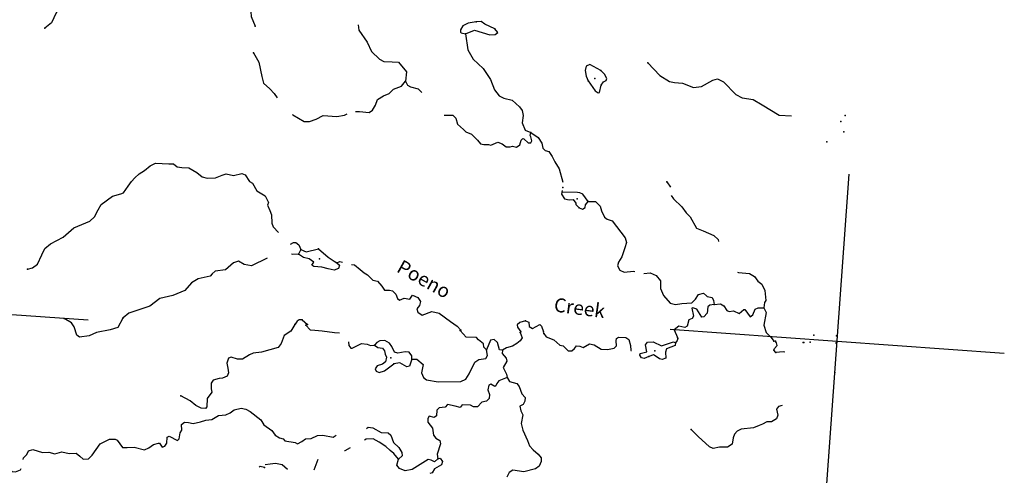
# Model space of a CAD drawing. Extents: x 446684 to 988603, y 15809487 to 16197817.
# Drawn here: x 823816 to 859134, y 16038810 to 16055166 of the extents above; entities that cross this region are included whole.
import ezdxf
from ezdxf.enums import TextEntityAlignment as Align

# ---------------------------------------------------------------- set-up
doc = ezdxf.new("R2010")
doc.units = 0
doc.header["$MEASUREMENT"] = 0
for name, color, linetype in [('L1', 7, 'CONTINUOUS'), ('L3', 7, 'CONTINUOUS'), ('L4', 7, 'CONTINUOUS')]:
    doc.layers.add(name, color=color, linetype=linetype)
doc.styles.add('STYLE-FONT023', font='font023.shx')

# ---------------------------------------------------------------- blocks, each defined once
blk = doc.blocks.new('CROSS_8')
at = {"layer": 'L1', "color": 7, "linetype": 'CONTINUOUS'}
for p, q in [((-393, -5930), (469, 6059)), ((-5957, 496), (6033, -367))]:
    blk.add_line(p, q, dxfattribs=at)
blk = doc.blocks.new('CROSS_9')
at = {"layer": 'L1', "color": 7, "linetype": 'CONTINUOUS'}
for p, q in [((-393, -5930), (469, 6059)), ((-5957, 496), (6033, -367))]:
    blk.add_line(p, q, dxfattribs=at)

msp = doc.modelspace()

# ---------------------------------------------------------------- linework, layer by layer
at = {"layer": 'L3', "color": 140, "linetype": 'CONTINUOUS'}
for p, q in [((833901.28, 16046916.32), (833813.76, 16046746.87)), ((833954.09, 16044393.44), (834142.53, 16044220.87))]:
    msp.add_line(p, q, dxfattribs=at)
at = {"layer": 'L3', "color": 140, "linetype": 'CONTINUOUS', "flags": 128}
for points in [[(826671.44, 16060073.74), (826594.66, 16059937), (826582.08, 16059762.15), (826630.77, 16059624.74), (826672.34, 16059504.59), (826650.17, 16059196.52), (826826.04, 16058849.11), (826718.09, 16058279.41), (826534.2, 16058049.93), (826394.88, 16057741.94), (826142.58, 16057492.28), (825997.33, 16057218.19), (825861.66, 16057077.3), (825786.6, 16056848.36), (825768.03, 16056590.26), (825591.27, 16056343.54), (825507.94, 16056232.37), (825449.48, 16055885.07), (825321.48, 16055618.1), (825122.14, 16055406.48), (824954.23, 16055050.32), (824715.06, 16054866.67)], [(831047.39, 16059943.03), (831092.56, 16059872.83), (831063.92, 16059707.5), (830886.03, 16059561.29), (830877.05, 16059436.4), (830981.01, 16059253.17), (830949.33, 16058929.06), (830978.32, 16058634.05), (831208.75, 16057998.17), (831244.92, 16057803.08), (831454.69, 16057461.6), (831663.37, 16057337.79), (831895.11, 16056952.87), (832114.46, 16056744.6), (832224.97, 16056535.79), (832273.6, 16056281.22), (832294.93, 16056112.31), (832200.83, 16055851.27), (832091.87, 16055616.4), (832117.86, 16055279.77), (832260.42, 16054934.76)], [(840188.24, 16055084.13), (839900.96, 16055046.22), (839709.4, 16054942.83), (839623.69, 16054798.35), (839626.63, 16054722.82), (839649.81, 16054696.04), (839806.19, 16054659.69)], [(840864.91, 16054834.59), (840500.43, 16055003.09), (840364.87, 16055096.53), (840188.24, 16055084.13)], [(835954.3, 16054978.65), (835982.15, 16054784.16), (836278.11, 16054361.15), (836437.93, 16054023.26), (836719.08, 16053743.59), (836872.48, 16053665.6), (837172.81, 16053652.37), (837405.93, 16053635.6), (837690.63, 16053288.72), (837658.94, 16052964.61)], [(839806.19, 16054659.69), (840125.04, 16054787.39), (840682.21, 16054621.77), (840867.18, 16054633.57), (840964.15, 16054701.91), (840864.91, 16054834.59)], [(839806.19, 16054659.69), (839890.35, 16054084.54), (840084.06, 16053752.58), (840444.88, 16053416.97), (840708.74, 16053013), (840850.09, 16052651.33), (841009.96, 16052430.61), (841179.41, 16052343.09), (841476.14, 16052279.9), (841743.66, 16052043.06), (841834.59, 16051910.98), (841880.29, 16051731.95), (841844.46, 16051466.71), (841942.46, 16051200.22), (842154.13, 16051118.04)], [(832208.18, 16053976.07), (832393.57, 16053644.72), (832498.56, 16053126.64), (832556.72, 16052888.13), (832784.39, 16052679.26), (832948.46, 16052516.81), (833054.24, 16052358.56)], [(846342.32, 16053611.97), (846778.62, 16053162.14), (847122.85, 16052944.88), (847304.23, 16052906.72), (847587.3, 16052886.36), (847986.29, 16052732.12), (848273.56, 16052770.03), (848682.84, 16052991.65), (848845.24, 16053038.56), (849064.05, 16052939.12), (849508.07, 16052480.35), (849734, 16052363.67), (850122.93, 16052302.22), (850443.98, 16052111.73), (851052.78, 16051733.17), (851503.58, 16051717.48)], [(844657.31, 16053339.86), (844263.12, 16053560.71), (844141.17, 16053494.16), (844097.09, 16053346.69), (844140.99, 16053142.67), (844212.25, 16052970.17)], [(844669.53, 16052811.74), (844753.44, 16052931.23), (844857.55, 16052982.32), (844879.59, 16053056.06), (844798.79, 16053212.52), (844657.31, 16053339.86)], [(835855.75, 16051864.09), (836006.81, 16051869.95), (836347.57, 16051837.07), (836470.12, 16051911.94), (836575.49, 16052096.85), (836648.75, 16052300.81), (836867.08, 16052427.37), (837066.36, 16052521.83), (837219.29, 16052669.85), (837511.35, 16052774.37), (837658.94, 16052964.61)], [(837658.94, 16052964.61), (837723.69, 16052817.67), (837836.06, 16052751.01), (838107.23, 16052681.3), (838201.14, 16052590.84), (838239.78, 16052546.22)], [(844212.25, 16052970.17), (844454.13, 16052609.63), (844565.9, 16052534.64), (844617.06, 16052547.7), (844669.53, 16052811.74)], [(833605.24, 16051758.19), (833612.97, 16051749.27), (834022.61, 16051510.57), (834206.98, 16051514.04), (834455.62, 16051596.58), (834699.53, 16051729.68), (835190.16, 16051686.01), (835470.3, 16051741.18), (835557.15, 16051785.15)], [(839043.43, 16051735.19), (839353.28, 16051738), (839462.66, 16051629.71), (839514.29, 16051416.76), (839734.84, 16051225.14), (839820.43, 16051135.3), (840023.78, 16051053.71), (840242.53, 16050837.11), (840341.78, 16050704.44), (840466.07, 16050687.13), (840633.18, 16050683.47), (840715.25, 16050660.84), (840965.68, 16050768.36), (841120.28, 16050707.02), (841271.29, 16050595.73), (841405.7, 16050602.79), (841491.35, 16050630.11), (841631.09, 16050594.95), (841753.65, 16050669.82), (841807.86, 16050841.67), (841862.01, 16050896.35), (841903.64, 16050893.35), (842060.57, 16050748.16), (842152.75, 16050749.9), (842182.52, 16050814.71), (842151.08, 16050959.25), (842129.09, 16051002.67), (842154.13, 16051118.04)], [(842154.13, 16051118.04), (842417.51, 16050940.08), (842544.67, 16050730.08), (842582.04, 16050551.64), (842659.91, 16050470.71), (842791.33, 16050436.15), (842920.29, 16050251.12), (843007.63, 16050069.09), (843172.81, 16049806.13), (843303.87, 16049334.81)], [(824100.98, 16046215.41), (824279.42, 16046252.79), (824456.71, 16046390.68), (824614.49, 16046722.46), (824714.52, 16046949.59), (824919.19, 16047118.98), (825379.64, 16047353.67), (825764.01, 16047694.26), (826333.29, 16047929.48), (826495.74, 16048093.54), (826630.26, 16048334.93), (826736.23, 16048528.17), (827143.17, 16048833.65), (827450.1, 16048911.99), (827536.96, 16048955.96), (827712.52, 16049186.03), (827825.01, 16049353.69), (827951.76, 16049486.84), (828095.76, 16049627.12), (828297.43, 16049754.89), (828493.78, 16049924.88), (828684.14, 16050011.61), (829159.91, 16049994.12), (829335.35, 16049989.87), (829461.98, 16049888.7), (829635.63, 16049859.47), (829886, 16049849.82), (830166.62, 16049678.99), (830356.27, 16049523.08), (830545.36, 16049475.99), (830839.17, 16049488.33), (831080.08, 16049579.8), (831226.42, 16049636.22), (831489.85, 16049575.42), (831779.52, 16049646.64), (831901.41, 16049596.03), (832060.08, 16049358.65), (832172.44, 16049291.98), (832320.39, 16049021.89), (832617.06, 16048841.54), (832742.43, 16048606.55), (832710.27, 16048508.44), (832788.08, 16048310.35), (832852.23, 16048155.09), (832856.24, 16047861.89), (832904.93, 16047724.48), (833099.9, 16047526.34)], [(847031.17, 16049344.41), (847159.23, 16049154.08)], [(843273.38, 16049035.91), (843250.26, 16048905.07), (843363.77, 16048737.89), (843520.16, 16048701.54), (843663.51, 16048716.33), (843762.15, 16048575.32), (843767.47, 16048533.1), (843883.98, 16048407.55)], [(844210.62, 16048643.48), (844019.83, 16048899.92), (843906.57, 16048954.1), (843818.68, 16048966.93), (843263.41, 16048979.49)], [(843883.98, 16048407.55), (843998.15, 16048365.86), (844094.53, 16048425.87), (844110.04, 16048525.18), (844210.62, 16048643.48)], [(844210.62, 16048643.48), (844427.68, 16048636.24), (844469.91, 16048641.57), (844641.7, 16048470.2), (844679.67, 16048300.09), (844797.91, 16048082.36), (844893.03, 16048008.56), (845064.28, 16047946.02), (845530.82, 16047334.99), (845577.12, 16047164.28), (845521.72, 16046975.78), (845414.49, 16046648.73), (845300.21, 16046456.09), (845257.32, 16046325.28), (845338.12, 16046168.82), (845501.04, 16046106.88), (845837.68, 16046132.88), (845878.71, 16046121.56)], [(847181.16, 16048852.78), (847271.72, 16048732.91), (847569.54, 16048452.04), (847721.08, 16048231.91), (847861.37, 16048087.92), (848091.9, 16047686.35), (848335.7, 16047585.12), (848717.43, 16047423.76), (848865.44, 16047270.83), (848877.3, 16047203.02)], [(833530.27, 16047110.4), (833643.3, 16047169.21), (833727.15, 16047171.56), (833830, 16047088.84), (833901.28, 16046916.32)], [(833901.28, 16046916.32), (834096.31, 16046835.34), (834530.51, 16046938.01)], [(834530.51, 16046938.01), (834885.41, 16046636.3), (835092.9, 16046495.83), (835189.22, 16046438.69)], [(832698.57, 16046601.14), (832126.3, 16046324.28), (831862.27, 16046376.76), (831661.31, 16046491.65), (831490, 16046437.02), (831195.47, 16046182.03), (830824.35, 16046141.78), (830725.57, 16046048.45), (830651.77, 16045953.33), (830218.17, 16045859), (829982.58, 16045725.3), (829745.15, 16045449.47), (829304.95, 16045263.55), (828845.77, 16045162.68), (828482.84, 16044887.51), (827728, 16044632.15), (827523.33, 16044462.76)], [(833813.76, 16046746.87), (833612.15, 16046736.27), (833562.79, 16046748.18)], [(835189.22, 16046438.69), (835292.06, 16046355.97), (835249.78, 16046233.47), (835094.52, 16046169.32), (834880.43, 16046218.2), (834659.23, 16046284.33), (834367.82, 16046305.29), (834295.88, 16046352.32), (834361.96, 16046456.36), (834203.23, 16046576.57), (833998.08, 16046633.18), (833813.76, 16046746.87)], [(835189.22, 16046438.69), (835301.65, 16046489.18), (835399.75, 16046457.01)], [(835720.28, 16046375.37), (835828.51, 16046367.59), (836033.6, 16046193.81), (836176.28, 16046083.12), (836288.06, 16046008.13), (836483.62, 16045818.31), (836648.34, 16045781.35), (836811.21, 16045602.25), (836901.53, 16045461.85), (837076.97, 16045457.59), (837192.33, 16045432.55), (837309.43, 16045315.33), (837372.98, 16045151.75), (837444.32, 16045096.41), (837608.51, 16045168.28), (837814.86, 16045128.33), (837908.9, 16045272.21), (838095.61, 16045191.83), (838194.25, 16045050.83), (838159.08, 16044911.08), (838066.25, 16044783.85), (838099.5, 16044664.3), (838251.09, 16044561.34), (838603.25, 16044686.64), (838858.34, 16044626.44), (839272.71, 16044337.19), (839502.79, 16044161.62), (839643.67, 16044025.95)], [(846200.42, 16046056.57), (846435.95, 16046073.1), (846647.02, 16045982.59), (846800.96, 16045795.76), (846797.25, 16045511.49), (846913.09, 16045260.45), (847144.89, 16044992.7), (847341.72, 16044936.7), (847570.71, 16044978.8), (847924, 16045003.6), (848058.47, 16045127.83), (848163.23, 16045304.41), (848342.27, 16045350.11), (848452.84, 16045258.47), (848475.42, 16045223.36), (848649.07, 16045194.14), (848708.48, 16045089.44), (848723.28, 16044946.09)], [(849568.4, 16046107.18), (849601.11, 16046096.45), (849999.55, 16046051.05), (850167.81, 16045946.88), (850297.96, 16045778.51), (850432.91, 16045676.74), (850549.95, 16045442.35), (850574.74, 16045089.07), (850535.45, 16045008.21), (850513.35, 16044817.31)], [(848723.28, 16044946.09), (848570.42, 16044915.24), (848499.62, 16044861.76), (848474.52, 16044629.23), (848356.1, 16044495.48), (848279.97, 16044484.21), (848108.23, 16044772.74), (847961.37, 16044825.16), (847926.87, 16044810.9), (847989.76, 16044521.83), (847942.14, 16044441.57), (847821.39, 16044391.67), (847754.66, 16044162.14), (847676.13, 16044117.57), (847461.45, 16044158.13), (847293.68, 16044036.3), (847415.44, 16043751.36)], [(848723.28, 16044946.09), (848959.4, 16044970.95), (849071.17, 16044895.96), (849175.76, 16044721.05), (849265.53, 16044689.48), (849417.8, 16044712.01), (849628.89, 16044621.5), (849789.53, 16044760.59), (849831.16, 16044757.59), (850013.01, 16044493.44), (850110.58, 16044570.1), (850192.17, 16044773.46), (850304.6, 16044823.96), (850513.35, 16044817.31)], [(850513.35, 16044817.31), (850593.55, 16044652.53), (850510.64, 16044198.19), (850591.98, 16043932.9), (850772.1, 16043760.93), (850871.35, 16043628.25)], [(827514.41, 16044455.04), (827331.04, 16044116.73), (827065.16, 16044027.06), (826573.27, 16043936.91), (826313.31, 16043813.34), (825967.16, 16043771.29), (825863.72, 16043845.69), (825767.52, 16044137.16), (825668.87, 16044278.16), (825412.62, 16044438.87)], [(833954.09, 16044393.44), (833845.25, 16044392.9), (833775.05, 16044347.73), (833700.07, 16044235.97)], [(833682.21, 16044220.51), (833539.35, 16043979.72), (833302.57, 16043829.37), (833190.01, 16043544.56), (833087.66, 16043401.28), (832489.86, 16043235.06), (832185.33, 16043190.02), (832055.66, 16043132.39), (831810.55, 16042982.64), (831626.18, 16042979.18), (831405.58, 16043053.63), (831302.08, 16043010.86), (831247.86, 16042839.01), (831284.64, 16042652.25), (831305.96, 16042483.33), (831255.95, 16042369.76), (831091.76, 16042297.89), (830973.41, 16042281.29), (830760.46, 16042229.66), (830685.47, 16042117.89), (830679.42, 16041917.47), (830712.66, 16041797.91), (830545.42, 16041567.24), (830532.18, 16041266.9), (830485.75, 16041203.3), (830327.57, 16041214.68), (830134.34, 16041320.63), (829928.04, 16041477.75), (829598.07, 16041660.5)], [(834082.45, 16044200.08), (834237.6, 16044029.91), (834404.1, 16044017.93), (834661.61, 16043991.04), (835110.01, 16043942.04), (835284.86, 16043929.46)], [(841960.91, 16044361.38), (841755.69, 16044300.82), (841665.85, 16044215.23), (841675.91, 16044122.44), (841789.42, 16043955.27)], [(841960.91, 16044361.38), (842082.8, 16044310.77), (842096.39, 16044150.77), (842208.77, 16044084.11), (842478.25, 16044223.73), (842532.35, 16044161.26), (842609.54, 16043954.84)], [(840555.02, 16043315.97), (840469.43, 16043405.82), (840453.44, 16043532.5), (840270.93, 16043671.17), (840201.99, 16043759.82), (839826.12, 16043770.13), (839617.5, 16044011.1)], [(841763.24, 16043940.41), (841841.64, 16043750.66), (841766.66, 16043638.88), (841642.9, 16043547.36), (841492.97, 16043440.97), (841279.44, 16043381.01), (841131.3, 16043299.62)], [(842622.6, 16043903.69), (842697.47, 16043781.13), (842973.97, 16043669.19), (843186.19, 16043478.17), (843309.88, 16043452.53), (843489.99, 16043280.56), (843615.48, 16043279.9), (843713.65, 16043364.9), (843787.45, 16043460.02), (843912.34, 16043451.03), (844025.3, 16043392.69), (844252.56, 16043526.99), (844417.28, 16043490.03), (844674.12, 16043337.64), (844898.92, 16043321.46), (845145.17, 16043370.7), (845226.69, 16043456.9), (845214.89, 16043641.87), (845220.88, 16043725.12), (845299.41, 16043769.69), (845558.11, 16043759.45), (845661.56, 16043685.05), (845729.84, 16043470.92), (845742.24, 16043294.27), (845758.29, 16043284.74)], [(847421.38, 16043717.45), (847399.93, 16043652.04), (847343.39, 16043564.05)], [(835612.38, 16043596.24), (835620.04, 16043470.16), (835696.72, 16043372.58), (835746.67, 16043368.98), (836077.42, 16043546.04), (836284.98, 16043522.75), (836397.94, 16043464.4), (836541.28, 16043479.2)], [(837877.98, 16042981.31), (837878.03, 16043098.47), (837787.1, 16043230.55), (837645.57, 16043240.73), (837374.35, 16043193.3), (837259.58, 16043226.66), (837165.72, 16043434.27), (837081.92, 16043549.1), (836913.67, 16043653.26), (836737.03, 16043640.87), (836624, 16043582.04), (836541.28, 16043479.2)], [(836541.28, 16043479.2), (836660.78, 16043395.28), (836826.7, 16043374.97), (836903.37, 16043277.4), (836919.96, 16043159.03), (836978.78, 16043046.01), (836933.49, 16042881.88), (836835.92, 16042805.21), (836639.03, 16042744.06), (836572.36, 16042631.69), (836608, 16042545.43), (836705.51, 16042504.94), (836902.41, 16042566.09), (837237.96, 16042809.76)], [(841131.3, 16043299.62), (841031.99, 16043315.13), (840950.65, 16043580.42), (840832.36, 16043680.99), (840705.67, 16043665), (840555.02, 16043315.97)], [(846056.16, 16043121.04), (846077.61, 16043186.45), (846316.13, 16043244.61), (846259.16, 16043499.78), (846341.29, 16043594.3), (846542.3, 16043596.58), (846833.65, 16043458.45), (847270.85, 16043602.74), (847343.39, 16043564.05)], [(847343.39, 16043564.05), (847327.88, 16043464.74), (847017.95, 16043344.76), (846976.27, 16043230.6), (846994.6, 16043020.05), (846857.18, 16042971.35), (846766.8, 16042994.6), (846615.19, 16043097.56), (846550.99, 16043135.66), (846387.4, 16043072.11)], [(850933.58, 16043213.69), (850864.64, 16043302.34), (850886.08, 16043367.75), (850985.45, 16043469.4), (850958.74, 16043563.38), (850921.3, 16043624.66)], [(837877.98, 16042981.31), (837792.79, 16042728), (837707.74, 16042709.01), (837449.7, 16042844.74), (837237.96, 16042809.76)], [(837877.98, 16042981.31), (838062.34, 16042984.78), (838282.88, 16042793.17), (838227.41, 16042487.51), (838299.29, 16042323.33), (838410.47, 16042240.01), (838823.77, 16042168.43), (839636.17, 16042176.94), (839818.21, 16042264.27), (839940.81, 16042456.31), (840138.49, 16042877.27), (840287.22, 16042967), (840532.85, 16043007.91), (840590.6, 16043112.56), (840555.02, 16043315.97)], [(841131.3, 16043299.62), (841122.91, 16043183.05), (841261.4, 16043014.08), (841295.25, 16042902.84), (841153.58, 16042678.7), (841278.95, 16042443.72), (841303.27, 16042316.43)], [(846387.4, 16043072.11), (846215.5, 16043009.15), (846125.1, 16043032.39), (846056.16, 16043121.04)], [(851261.29, 16043231.96), (851203.61, 16043244.47), (850933.58, 16043213.69)], [(841303.27, 16042316.43), (841001.67, 16042195.85), (840927.89, 16042100.73), (840896.92, 16042019.28), (840861.81, 16041996.69), (840717.34, 16042082.41), (840639.41, 16042046.17), (840610.78, 16041880.85), (840665.4, 16041709.54), (840655.22, 16041568), (840564.77, 16041474.07), (840394.65, 16041436.1), (840231.61, 16041263.71), (840098.4, 16041273.3), (839985.43, 16041331.64), (839684.5, 16041336.55), (839619.03, 16041240.83), (839430.53, 16041296.24), (839158.77, 16041357.64), (839076.05, 16041254.79), (838857.18, 16041237.06), (838783.98, 16041150.27), (838769, 16040942.12), (838681.56, 16040889.83), (838509.11, 16040935.71), (838452.57, 16040847.72), (838451.9, 16040722.23), (838628.43, 16040500.31), (838660.41, 16040246.93), (838745.39, 16040148.76), (838889.27, 16040054.72), (838905.86, 16039936.35), (838787.33, 16039568.27), (838817.57, 16039407.09)], [(841303.27, 16042316.43), (841385.27, 16042176.63), (841648.1, 16042107.51), (841732.5, 16042001.01), (841830.49, 16041734.51), (841946.4, 16041600.64), (841937.41, 16041475.75), (841870.14, 16041355.05), (841757.11, 16041296.24), (841786.76, 16041126.72), (841868.76, 16040986.92), (841803.77, 16040665.2), (841861.93, 16040426.68), (842036.6, 16040062.61), (842106.06, 16039865.13), (842238.03, 16039721.73), (842419.33, 16039566.41), (842519.19, 16039442.06), (842517.93, 16039308.25), (842447.07, 16039137.6), (842314.39, 16039038.34), (841905.17, 16038933.88), (841507.91, 16038995.93), (841368.11, 16038913.94), (841288.93, 16038743.89)], [(823943.98, 16039380.83), (823948.18, 16039439.11), (824073.73, 16039555.62), (824133.27, 16039685.23), (824287.94, 16039741.06), (824639.95, 16039632.04), (824858.23, 16039641.44), (825080.03, 16039583.65), (825327.47, 16039649.53), (825590.9, 16039588.73), (825843.07, 16039604.07), (825978.03, 16039502.3), (826095.12, 16039385.08), (826280.09, 16039396.88), (826415.17, 16039529.43), (826703.81, 16039935.48), (827034.58, 16040112.54), (827243.32, 16040105.9), (827315.86, 16040067.2), (827498.31, 16039811.38), (827665.42, 16039807.72), (827925.92, 16039822.45), (828287.47, 16039729.49), (828443.33, 16039801.96), (828618.84, 16039914.87), (828790.14, 16039969.5), (828831.77, 16039966.51), (828922.1, 16039826.1), (829016.68, 16039861.14), (829091.07, 16039964.59), (829106.65, 16040181.06), (829175.65, 16040209.57), (829474.72, 16040062.52), (829537.2, 16040116.61), (829569.42, 16040331.88), (829635.5, 16040435.93), (829624.9, 16040637.55), (829731.4, 16040721.94), (829872.94, 16040711.76), (830037.65, 16040674.8), (830301.15, 16040731.17), (830498.03, 16040792.32), (830709.18, 16040818.98), (830944.76, 16040952.68), (831205.86, 16040975.74), (831362.32, 16041056.54), (831503.92, 16041163.52), (831759.08, 16041220.48), (831923.81, 16041183.52), (832085.52, 16041104.93), (832465.4, 16040801.42), (832578.31, 16040625.93), (832864.86, 16040421.18), (832978.37, 16040254.01), (833130.58, 16040159.37), (833261.39, 16040116.48), (833323.81, 16040053.41), (833695.48, 16039984.82), (833776.33, 16039945.53), (833932.19, 16040018), (834064.87, 16040117.26), (834275.42, 16040135.58), (834500.27, 16040236.58), (834685.84, 16040256.7), (835065.24, 16040179.19), (835162.21, 16040247.53)], [(851165.14, 16041313.99), (851037.25, 16041281.35), (850963.45, 16041186.24), (851006.16, 16040965.56), (850963.27, 16040834.75), (850788.37, 16040730.16), (850612.32, 16040726.09), (850464.2, 16040644.69), (850335.72, 16040603.72), (850137.03, 16040517.59), (849698.1, 16040465.47), (849551.16, 16040400.72), (849459.52, 16040290.15), (849407.7, 16040151.6), (849366.55, 16039928.6), (849199.98, 16039823.41), (848923.42, 16039818.2), (848685.51, 16039768.37), (848564.21, 16039827.32), (848147.5, 16040200.42), (847906.77, 16040460.45)], [(836250.69, 16040487.25), (836320.9, 16040532.41), (836486.81, 16040512.1), (836776.36, 16040349), (837034.47, 16040330.43), (837129.58, 16040256.63), (837218.65, 16039982.41), (837415.41, 16039809.25), (837528.32, 16039633.74), (837535.99, 16039507.65), (837402.11, 16039391.75)], [(837402.11, 16039391.75), (837232.72, 16039596.43), (837106.69, 16039705.92), (836949.17, 16039842.79), (836709.57, 16040002.31), (836500.29, 16040117.79), (836248.11, 16040102.45), (836179.1, 16040073.94)], [(835665.12, 16039792.9), (835481.89, 16039688.92), (835465.23, 16039690.12)], [(823338.41, 16039106.38), (823544.7, 16038949.26), (823668.99, 16038931.95), (823842.09, 16039011.55), (823870.07, 16039051.38)], [(832601.91, 16039092.69), (832445.5, 16039129.05), (832402.08, 16039107.07)], [(833424.97, 16039016.73), (833235.93, 16039180.98), (832997.47, 16039239.98), (832794.65, 16039212.73), (832625.14, 16039183.07)], [(834505.78, 16039382.54), (834361.06, 16038999.6)], [(838817.57, 16039407.09), (838692.63, 16039298.91), (838579.66, 16039357.25), (838472.02, 16039373.37), (837893.76, 16039013.25), (837648.11, 16038972.33), (837436.43, 16039054.52), (837344.9, 16039178.27), (837402.11, 16039391.75)], [(838817.57, 16039407.09), (838902.63, 16039426.08), (838986.42, 16039311.26), (838944.14, 16039188.76), (838699.64, 16039047.33), (838605.59, 16038903.46), (838528.26, 16038875.55)]]:
    msp.add_lwpolyline(points, dxfattribs=at)
at = {"layer": 'L3', "color": 140, "linetype": 'CONTINUOUS'}
for p in [(840188.24, 16055084.13), (824715.06, 16054866.67), (832260.42, 16054934.76), (839806.19, 16054659.69), (840864.91, 16054834.59), (832208.18, 16053976.07), (846342.32, 16053611.97), (844657.31, 16053339.86), (837658.94, 16052964.61), (844212.25, 16052970.17), (844444.25, 16053053.91), (844669.53, 16052811.74), (853271, 16051506.63), (853421, 16051730.17), (842154.13, 16051118.04), (853378.47, 16051139.03), (852766.89, 16050781.32), (847031.17, 16049344.41), (843292.61, 16049144.73), (843807.43, 16048739.45), (844210.62, 16048643.48), (843883.98, 16048407.55), (833901.28, 16046916.32), (834530.51, 16046938.01), (833813.76, 16046746.87), (834571.37, 16046575.19), (824100.98, 16046215.41), (835189.22, 16046438.69), (848723.28, 16044946.09), (850513.35, 16044817.31), (825412.62, 16044438.87), (827514.41, 16044455.04), (827523.33, 16044462.76), (833954.09, 16044393.44), (833682.21, 16044220.51), (833700.07, 16044235.97), (834082.45, 16044200.08), (834142.53, 16044220.87), (841960.91, 16044361.38), (839617.5, 16044011.1), (839643.67, 16044025.95), (841763.24, 16043940.41), (841789.42, 16043955.27), (842609.54, 16043954.84), (842622.6, 16043903.69), (847415.44, 16043751.36), (847421.38, 16043717.45), (852300.6, 16043835.08), (853119.52, 16043818.01), (836541.28, 16043479.2), (847343.39, 16043564.05), (850871.35, 16043628.25), (850921.3, 16043624.66), (851922.21, 16043577.76), (851947.19, 16043575.96), (852166.06, 16043593.69), (853100.35, 16043551.57), (853100.95, 16043559.9), (837128.04, 16043026.89), (837877.98, 16042981.31), (840555.02, 16043315.97), (841131.3, 16043299.62), (846056.16, 16043121.04), (846387.4, 16043072.11), (846603.39, 16043282.53), (850933.58, 16043213.69), (837237.96, 16042809.76), (841303.27, 16042316.43), (853049.85, 16042500.71), (829598.07, 16041660.5), (847906.77, 16040460.45), (837402.11, 16039391.75), (838817.57, 16039407.09), (832601.91, 16039092.69)]:
    msp.add_point(p, dxfattribs=at)

# ---------------------------------------------------------------- block references
at = {"layer": 'L1', "color": 7, "linetype": 'CONTINUOUS', "xscale": 1.000000000043368, "yscale": 1.000000000043368, "zscale": 1.000000000043368, "rotation": 0.0005336094353514424}
for name, p in [('CROSS_8', (820238.05, 16044752.57)), ('CROSS_9', (853100.95, 16043559.9))]:
    msp.add_blockref(name, p, dxfattribs=at)

# ---------------------------------------------------------------- texts
at = {"layer": 'L4', "color": 140, "linetype": 'CONTINUOUS', "style": 'STYLE-FONT023'}
for s, height, rotation, p in [('Poeno', 500.846, 330.782492, (838196.21, 16045636.27)), ('Creek', 500.845, 352.308147, (843865.13, 16044572.33))]:
    msp.add_text(s, height=height, rotation=rotation, dxfattribs=at).set_placement(p, align=Align.CENTER)

doc.saveas('drawing.dxf')
